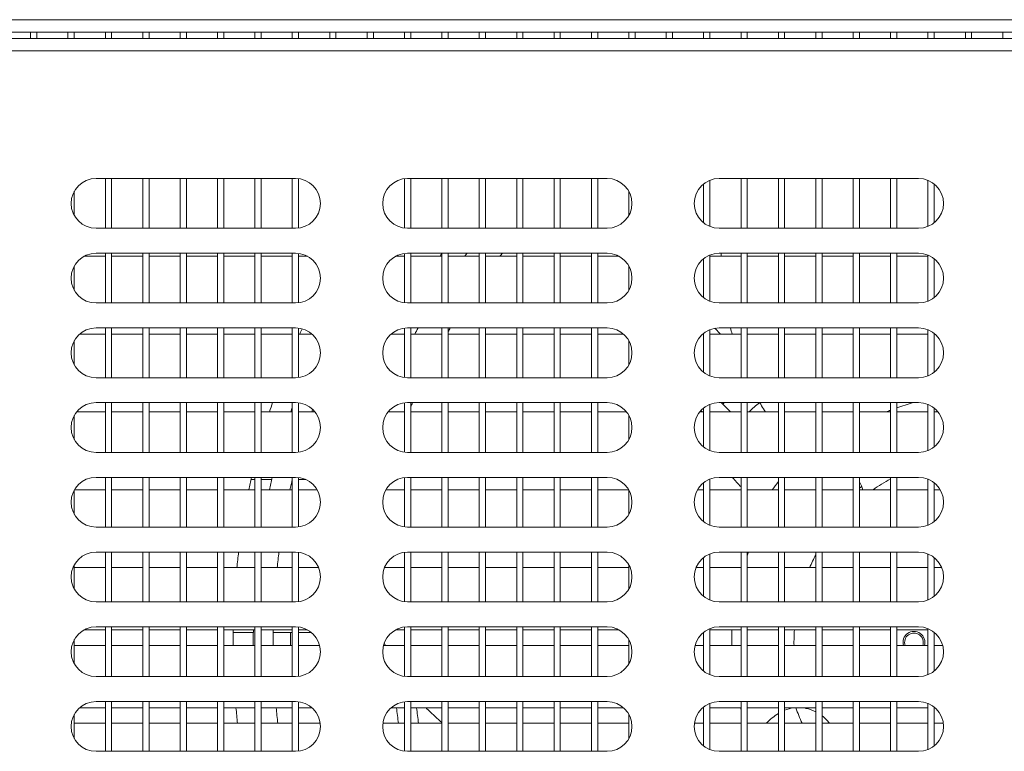
# Model space of a CAD drawing. Units: millimetres. Extents: x 0 to 5250, y 0 to 7425.
# Drawn here: x 1833 to 1991, y 4344 to 4462 of the extents above; entities that cross this region are included whole.
import ezdxf

# ---------------------------------------------------------------- set-up
doc = ezdxf.new("R2010")
doc.units = ezdxf.units.MM
doc.header["$LTSCALE"] = 25
doc.layers.add('Visible (MIR)', color=7, linetype='Continuous', lineweight=18)
doc.layers.add('Visible Narrow (MIR)', color=7, linetype='Continuous', lineweight=15)

msp = doc.modelspace()

# ---------------------------------------------------------------- linework, layer by layer
at = {"layer": 'Visible (MIR)'}
for p, q in [((2435.4021, 4459.7406), (987.4021, 4459.7406)), ((1834.9021, 4459.7406), (1834.9021, 4458.7406)), ((1835.9021, 4459.7406), (1835.9021, 4458.7406)), ((1840.9021, 4459.7406), (1840.9021, 4458.7406)), ((1841.9021, 4459.7406), (1841.9021, 4458.7406)), ((1846.9021, 4459.7406), (1846.9021, 4458.7406)), ((1847.9021, 4459.7406), (1847.9021, 4458.7406)), ((1852.9021, 4459.7406), (1852.9021, 4458.7406)), ((1853.9021, 4459.7406), (1853.9021, 4458.7406)), ((1858.9021, 4459.7406), (1858.9021, 4458.7406)), ((1859.9021, 4459.7406), (1859.9021, 4458.7406)), ((1864.9021, 4459.7406), (1864.9021, 4458.7406)), ((1865.9021, 4459.7406), (1865.9021, 4458.7406)), ((1870.9021, 4459.7406), (1870.9021, 4458.7406)), ((1871.9021, 4459.7406), (1871.9021, 4458.7406)), ((1876.9021, 4459.7406), (1876.9021, 4458.7406)), ((1877.9021, 4459.7406), (1877.9021, 4458.7406)), ((1882.9021, 4459.7406), (1882.9021, 4458.7406)), ((1883.9021, 4459.7406), (1883.9021, 4458.7406)), ((1888.9021, 4459.7406), (1888.9021, 4458.7406)), ((1889.9021, 4459.7406), (1889.9021, 4458.7406)), ((1894.9021, 4459.7406), (1894.9021, 4458.7406)), ((1895.9021, 4459.7406), (1895.9021, 4458.7406)), ((1900.9021, 4459.7406), (1900.9021, 4458.7406)), ((1901.9021, 4459.7406), (1901.9021, 4458.7406)), ((1906.9021, 4459.7406), (1906.9021, 4458.7406)), ((1907.9021, 4459.7406), (1907.9021, 4458.7406)), ((1912.9021, 4459.7406), (1912.9021, 4458.7406)), ((1913.9021, 4459.7406), (1913.9021, 4458.7406)), ((1918.9021, 4459.7406), (1918.9021, 4458.7406)), ((1919.9021, 4459.7406), (1919.9021, 4458.7406)), ((1924.9021, 4459.7406), (1924.9021, 4458.7406)), ((1925.9021, 4459.7406), (1925.9021, 4458.7406)), ((1930.9021, 4459.7406), (1930.9021, 4458.7406)), ((1931.9021, 4459.7406), (1931.9021, 4458.7406)), ((1936.9021, 4459.7406), (1936.9021, 4458.7406)), ((1937.9021, 4459.7406), (1937.9021, 4458.7406)), ((1942.9021, 4459.7406), (1942.9021, 4458.7406)), ((1943.9021, 4459.7406), (1943.9021, 4458.7406)), ((1948.9021, 4459.7406), (1948.9021, 4458.7406)), ((1949.9021, 4459.7406), (1949.9021, 4458.7406)), ((1954.9021, 4459.7406), (1954.9021, 4458.7406)), ((1955.9021, 4459.7406), (1955.9021, 4458.7406)), ((1960.9021, 4459.7406), (1960.9021, 4458.7406)), ((1961.9021, 4459.7406), (1961.9021, 4458.7406)), ((1966.9021, 4459.7406), (1966.9021, 4458.7406)), ((1967.9021, 4459.7406), (1967.9021, 4458.7406)), ((1972.9021, 4459.7406), (1972.9021, 4458.7406)), ((1973.9021, 4459.7406), (1973.9021, 4458.7406)), ((1978.9021, 4459.7406), (1978.9021, 4458.7406)), ((1979.9021, 4459.7406), (1979.9021, 4458.7406)), ((1984.9021, 4459.7406), (1984.9021, 4458.7406)), ((1985.9021, 4459.7406), (1985.9021, 4458.7406)), ((1990.9021, 4459.7406), (1990.9021, 4458.7406)), ((987.4021, 4458.7406), (2435.4021, 4458.7406)), ((1845.4021, 4436.2406), (1877.4021, 4436.2406)), ((1846.9021, 4436.2406), (1846.9021, 4428.2406)), ((1847.9021, 4436.2406), (1847.9021, 4428.2406)), ((1852.9021, 4436.2406), (1852.9021, 4428.2406)), ((1853.9021, 4436.2406), (1853.9021, 4428.2406)), ((1858.9021, 4436.2406), (1858.9021, 4428.2406)), ((1859.9021, 4436.2406), (1859.9021, 4428.2406)), ((1864.9021, 4436.2406), (1864.9021, 4428.2406)), ((1865.9021, 4436.2406), (1865.9021, 4428.2406)), ((1870.9021, 4436.2406), (1870.9021, 4428.2406)), ((1871.9021, 4436.2406), (1871.9021, 4428.2406)), ((1876.9021, 4436.2406), (1876.9021, 4428.2406)), ((1877.9021, 4436.2093), (1877.9021, 4428.272)), ((1894.9021, 4436.2093), (1894.9021, 4428.272)), ((1895.4021, 4436.2406), (1927.4021, 4436.2406)), ((1895.9021, 4436.2406), (1895.9021, 4428.2406)), ((1900.9021, 4436.2406), (1900.9021, 4428.2406)), ((1901.9021, 4436.2406), (1901.9021, 4428.2406)), ((1906.9021, 4436.2406), (1906.9021, 4428.2406)), ((1907.9021, 4436.2406), (1907.9021, 4428.2406)), ((1912.9021, 4436.2406), (1912.9021, 4428.2406)), ((1913.9021, 4436.2406), (1913.9021, 4428.2406)), ((1918.9021, 4436.2406), (1918.9021, 4428.2406)), ((1919.9021, 4436.2406), (1919.9021, 4428.2406)), ((1924.9021, 4436.2406), (1924.9021, 4428.2406)), ((1925.9021, 4436.2406), (1925.9021, 4428.2406)), ((1942.9021, 4435.3631), (1942.9021, 4429.1181)), ((1943.9021, 4435.9487), (1943.9021, 4428.5325)), ((1945.4021, 4436.2406), (1977.4021, 4436.2406)), ((1948.9021, 4436.2406), (1948.9021, 4428.2406)), ((1949.9021, 4436.2406), (1949.9021, 4428.2406)), ((1954.9021, 4436.2406), (1954.9021, 4428.2406)), ((1955.9021, 4436.2406), (1955.9021, 4428.2406)), ((1960.9021, 4436.2406), (1960.9021, 4428.2406)), ((1961.9021, 4436.2406), (1961.9021, 4428.2406)), ((1966.9021, 4436.2406), (1966.9021, 4428.2406)), ((1967.9021, 4436.2406), (1967.9021, 4428.2406)), ((1972.9021, 4436.2406), (1972.9021, 4428.2406)), ((1973.9021, 4436.2406), (1973.9021, 4428.2406)), ((1978.9021, 4435.9487), (1978.9021, 4428.5325)), ((1979.9021, 4435.3631), (1979.9021, 4429.1181)), ((1841.9021, 4434.1771), (1841.9021, 4430.3041)), ((1930.9021, 4434.1771), (1930.9021, 4430.3041)), ((1877.4021, 4428.2406), (1845.4021, 4428.2406)), ((1927.4021, 4428.2406), (1895.4021, 4428.2406)), ((1977.4021, 4428.2406), (1945.4021, 4428.2406)), ((1845.4021, 4424.2406), (1877.4021, 4424.2406)), ((1846.9021, 4424.2406), (1846.9021, 4416.2406)), ((1847.9021, 4424.2406), (1847.9021, 4416.2406)), ((1852.9021, 4424.2406), (1852.9021, 4416.2406)), ((1853.9021, 4424.2406), (1853.9021, 4416.2406)), ((1858.9021, 4424.2406), (1858.9021, 4416.2406)), ((1859.9021, 4424.2406), (1859.9021, 4416.2406)), ((1864.9021, 4424.2406), (1864.9021, 4416.2406)), ((1865.9021, 4424.2406), (1865.9021, 4416.2406)), ((1870.9021, 4424.2406), (1870.9021, 4416.2406)), ((1871.9021, 4424.2406), (1871.9021, 4416.2406)), ((1876.9021, 4424.2406), (1876.9021, 4416.2406)), ((1877.9021, 4424.2093), (1877.9021, 4416.272)), ((1894.9021, 4424.2093), (1894.9021, 4416.272)), ((1895.4021, 4424.2406), (1927.4021, 4424.2406)), ((1895.9021, 4424.2406), (1895.9021, 4416.2406)), ((1900.9021, 4424.2406), (1900.9021, 4416.2406)), ((1901.9021, 4424.2406), (1901.9021, 4416.2406)), ((1906.9021, 4424.2406), (1906.9021, 4416.2406)), ((1907.9021, 4424.2406), (1907.9021, 4416.2406)), ((1912.9021, 4424.2406), (1912.9021, 4416.2406)), ((1913.9021, 4424.2406), (1913.9021, 4416.2406)), ((1918.9021, 4424.2406), (1918.9021, 4416.2406)), ((1919.9021, 4424.2406), (1919.9021, 4416.2406)), ((1924.9021, 4424.2406), (1924.9021, 4416.2406)), ((1925.9021, 4424.2406), (1925.9021, 4416.2406)), ((1945.4021, 4424.2406), (1977.4021, 4424.2406)), ((1948.9021, 4424.2406), (1948.9021, 4416.2406)), ((1949.9021, 4424.2406), (1949.9021, 4416.2406)), ((1954.9021, 4424.2406), (1954.9021, 4416.2406)), ((1955.9021, 4424.2406), (1955.9021, 4416.2406)), ((1960.9021, 4424.2406), (1960.9021, 4416.2406)), ((1961.9021, 4424.2406), (1961.9021, 4416.2406)), ((1966.9021, 4424.2406), (1966.9021, 4416.2406)), ((1967.9021, 4424.2406), (1967.9021, 4416.2406)), ((1972.9021, 4424.2406), (1972.9021, 4416.2406)), ((1973.9021, 4424.2406), (1973.9021, 4416.2406)), ((1846.9021, 4423.7406), (1843.4656, 4423.7406)), ((1852.9021, 4423.7406), (1847.9021, 4423.7406)), ((1858.9021, 4423.7406), (1853.9021, 4423.7406)), ((1864.9021, 4423.7406), (1859.9021, 4423.7406)), ((1870.9021, 4423.7406), (1865.9021, 4423.7406)), ((1876.9021, 4423.7406), (1871.9021, 4423.7406)), ((1879.3386, 4423.7406), (1877.9021, 4423.7406)), ((1894.9021, 4423.7406), (1893.4656, 4423.7406)), ((1900.9021, 4423.7406), (1895.9021, 4423.7406)), ((1906.9021, 4423.7406), (1901.9021, 4423.7406)), ((1912.9021, 4423.7406), (1907.9021, 4423.7406)), ((1918.9021, 4423.7406), (1913.9021, 4423.7406)), ((1924.9021, 4423.7406), (1919.9021, 4423.7406)), ((1929.3386, 4423.7406), (1925.9021, 4423.7406)), ((1942.9021, 4423.3631), (1942.9021, 4417.1181)), ((1943.9021, 4423.9487), (1943.9021, 4416.5325)), ((1948.9021, 4423.7406), (1943.9021, 4423.7406)), ((1954.9021, 4423.7406), (1949.9021, 4423.7406)), ((1960.9021, 4423.7406), (1955.9021, 4423.7406)), ((1966.9021, 4423.7406), (1961.9021, 4423.7406)), ((1972.9021, 4423.7406), (1967.9021, 4423.7406)), ((1978.9021, 4423.7406), (1973.9021, 4423.7406)), ((1978.9021, 4423.9487), (1978.9021, 4416.5325)), ((1979.9021, 4423.3631), (1979.9021, 4417.1181)), ((1841.9021, 4422.1771), (1841.9021, 4418.3041)), ((1930.9021, 4422.1771), (1930.9021, 4418.3041)), ((1877.4021, 4416.2406), (1845.4021, 4416.2406)), ((1927.4021, 4416.2406), (1895.4021, 4416.2406)), ((1977.4021, 4416.2406), (1945.4021, 4416.2406)), ((1845.4021, 4412.2406), (1877.4021, 4412.2406)), ((1846.9021, 4412.2406), (1846.9021, 4404.2406)), ((1847.9021, 4412.2406), (1847.9021, 4404.2406)), ((1852.9021, 4412.2406), (1852.9021, 4404.2406)), ((1853.9021, 4412.2406), (1853.9021, 4404.2406)), ((1858.9021, 4412.2406), (1858.9021, 4404.2406)), ((1859.9021, 4412.2406), (1859.9021, 4404.2406)), ((1864.9021, 4412.2406), (1864.9021, 4404.2406)), ((1865.9021, 4412.2406), (1865.9021, 4404.2406)), ((1870.9021, 4412.2406), (1870.9021, 4404.2406)), ((1871.9021, 4412.2406), (1871.9021, 4404.2406)), ((1876.9021, 4412.2406), (1876.9021, 4404.2406)), ((1877.9021, 4412.2093), (1877.9021, 4404.272)), ((1894.9021, 4412.2093), (1894.9021, 4404.272)), ((1895.4021, 4412.2406), (1927.4021, 4412.2406)), ((1895.9021, 4412.2406), (1895.9021, 4404.2406)), ((1900.9021, 4412.2406), (1900.9021, 4404.2406)), ((1901.9021, 4412.2406), (1901.9021, 4404.2406)), ((1906.9021, 4412.2406), (1906.9021, 4404.2406)), ((1907.9021, 4412.2406), (1907.9021, 4404.2406)), ((1912.9021, 4412.2406), (1912.9021, 4404.2406)), ((1913.9021, 4412.2406), (1913.9021, 4404.2406)), ((1918.9021, 4412.2406), (1918.9021, 4404.2406)), ((1919.9021, 4412.2406), (1919.9021, 4404.2406)), ((1924.9021, 4412.2406), (1924.9021, 4404.2406)), ((1925.9021, 4412.2406), (1925.9021, 4404.2406)), ((1942.9021, 4411.3631), (1942.9021, 4405.1181)), ((1943.9021, 4411.9487), (1943.9021, 4404.5325)), ((1944.676, 4412.1742), (1945.6096, 4411.2406)), ((1945.4021, 4412.2406), (1977.4021, 4412.2406)), ((1948.9021, 4412.2406), (1948.9021, 4404.2406)), ((1949.9021, 4412.2406), (1949.9021, 4404.2406)), ((1954.9021, 4412.2406), (1954.9021, 4404.2406)), ((1955.9021, 4412.2406), (1955.9021, 4404.2406)), ((1960.9021, 4412.2406), (1960.9021, 4404.2406)), ((1961.9021, 4412.2406), (1961.9021, 4404.2406)), ((1966.9021, 4412.2406), (1966.9021, 4404.2406)), ((1967.9021, 4412.2406), (1967.9021, 4404.2406)), ((1972.9021, 4412.2406), (1972.9021, 4404.2406)), ((1973.9021, 4412.2406), (1973.9021, 4404.2406)), ((1978.9021, 4411.9487), (1978.9021, 4404.5325)), ((1979.9021, 4411.3631), (1979.9021, 4405.1181)), ((1841.9021, 4410.1771), (1841.9021, 4406.3041)), ((1846.9021, 4411.2406), (1842.7564, 4411.2406)), ((1852.9021, 4411.2406), (1847.9021, 4411.2406)), ((1858.9021, 4411.2406), (1853.9021, 4411.2406)), ((1864.9021, 4411.2406), (1859.9021, 4411.2406)), ((1870.9021, 4411.2406), (1865.9021, 4411.2406)), ((1876.9021, 4411.2406), (1871.9021, 4411.2406)), ((1880.0479, 4411.2406), (1877.9021, 4411.2406)), ((1894.9021, 4411.2406), (1892.7564, 4411.2406)), ((1900.9021, 4411.2406), (1895.9021, 4411.2406)), ((1906.9021, 4411.2406), (1901.9021, 4411.2406)), ((1912.9021, 4411.2406), (1907.9021, 4411.2406)), ((1918.9021, 4411.2406), (1913.9021, 4411.2406)), ((1924.9021, 4411.2406), (1919.9021, 4411.2406)), ((1930.0479, 4411.2406), (1925.9021, 4411.2406)), ((1930.9021, 4410.1771), (1930.9021, 4406.3041)), ((1942.9021, 4411.2406), (1942.7564, 4411.2406)), ((1948.9021, 4411.2406), (1943.9021, 4411.2406)), ((1954.9021, 4411.2406), (1949.9021, 4411.2406)), ((1960.9021, 4411.2406), (1955.9021, 4411.2406)), ((1966.9021, 4411.2406), (1961.9021, 4411.2406)), ((1972.9021, 4411.2406), (1967.9021, 4411.2406)), ((1978.9021, 4411.2406), (1973.9021, 4411.2406)), ((1980.0479, 4411.2406), (1979.9021, 4411.2406)), ((1877.4021, 4404.2406), (1845.4021, 4404.2406)), ((1927.4021, 4404.2406), (1895.4021, 4404.2406)), ((1977.4021, 4404.2406), (1945.4021, 4404.2406)), ((1846.9021, 4398.7406), (1842.2796, 4398.7406)), ((1845.4021, 4400.2406), (1877.4021, 4400.2406)), ((1846.9021, 4400.2406), (1846.9021, 4392.2406)), ((1847.9021, 4400.2406), (1847.9021, 4392.2406)), ((1852.9021, 4398.7406), (1847.9021, 4398.7406)), ((1852.9021, 4400.2406), (1852.9021, 4392.2406)), ((1853.9021, 4400.2406), (1853.9021, 4392.2406)), ((1858.9021, 4398.7406), (1853.9021, 4398.7406)), ((1858.9021, 4400.2406), (1858.9021, 4392.2406)), ((1859.9021, 4400.2406), (1859.9021, 4392.2406)), ((1864.9021, 4398.7406), (1859.9021, 4398.7406)), ((1864.9021, 4400.2406), (1864.9021, 4392.2406)), ((1865.9021, 4400.2406), (1865.9021, 4392.2406)), ((1870.9021, 4398.7406), (1865.9021, 4398.7406)), ((1870.9021, 4400.2406), (1870.9021, 4392.2406)), ((1871.9021, 4400.2406), (1871.9021, 4392.2406)), ((1876.9021, 4398.7406), (1871.9021, 4398.7406)), ((1876.9021, 4400.2406), (1876.9021, 4392.2406)), ((1877.9021, 4400.2093), (1877.9021, 4392.272)), ((1880.5246, 4398.7406), (1877.9021, 4398.7406)), ((1894.9021, 4398.7406), (1892.2796, 4398.7406)), ((1894.9021, 4400.2093), (1894.9021, 4392.272)), ((1895.4021, 4400.2406), (1927.4021, 4400.2406)), ((1895.9021, 4400.2406), (1895.9021, 4392.2406)), ((1900.9021, 4398.7406), (1895.9021, 4398.7406)), ((1900.9021, 4400.2406), (1900.9021, 4392.2406)), ((1901.9021, 4400.2406), (1901.9021, 4392.2406)), ((1906.9021, 4398.7406), (1901.9021, 4398.7406)), ((1906.9021, 4400.2406), (1906.9021, 4392.2406)), ((1907.9021, 4400.2406), (1907.9021, 4392.2406)), ((1912.9021, 4398.7406), (1907.9021, 4398.7406)), ((1912.9021, 4400.2406), (1912.9021, 4392.2406)), ((1913.9021, 4400.2406), (1913.9021, 4392.2406)), ((1918.9021, 4398.7406), (1913.9021, 4398.7406)), ((1918.9021, 4400.2406), (1918.9021, 4392.2406)), ((1919.9021, 4400.2406), (1919.9021, 4392.2406)), ((1924.9021, 4398.7406), (1919.9021, 4398.7406)), ((1924.9021, 4400.2406), (1924.9021, 4392.2406)), ((1925.9021, 4400.2406), (1925.9021, 4392.2406)), ((1930.5246, 4398.7406), (1925.9021, 4398.7406)), ((1942.9021, 4398.7406), (1942.2796, 4398.7406)), ((1942.6946, 4398.7406), (1942.4719, 4398.9634)), ((1942.9021, 4399.3631), (1942.9021, 4393.1181)), ((1943.9021, 4399.9487), (1943.9021, 4392.5325)), ((1948.9021, 4398.7406), (1943.9021, 4398.7406)), ((1945.4021, 4400.2406), (1977.4021, 4400.2406)), ((1947.2201, 4398.7406), (1945.7201, 4400.2406)), ((1948.9021, 4400.2406), (1948.9021, 4392.2406)), ((1949.9021, 4400.2406), (1949.9021, 4392.2406)), ((1954.9021, 4398.7406), (1949.9021, 4398.7406)), ((1954.9021, 4400.2406), (1954.9021, 4392.2406)), ((1955.9021, 4400.2406), (1955.9021, 4392.2406)), ((1960.9021, 4398.7406), (1955.9021, 4398.7406)), ((1960.9021, 4400.2406), (1960.9021, 4392.2406)), ((1961.9021, 4400.2406), (1961.9021, 4392.2406)), ((1966.9021, 4398.7406), (1961.9021, 4398.7406)), ((1966.9021, 4400.2406), (1966.9021, 4392.2406)), ((1967.9021, 4400.2406), (1967.9021, 4392.2406)), ((1972.9021, 4398.7406), (1967.9021, 4398.7406)), ((1972.9021, 4400.2406), (1972.9021, 4392.2406)), ((1973.9021, 4400.2406), (1973.9021, 4392.2406)), ((1978.9021, 4398.7406), (1973.9021, 4398.7406)), ((1978.9021, 4399.9487), (1978.9021, 4392.5325)), ((1979.9021, 4399.3631), (1979.9021, 4393.1181)), ((1980.5246, 4398.7406), (1979.9021, 4398.7406)), ((1841.9021, 4398.1771), (1841.9021, 4394.3041)), ((1930.9021, 4398.1771), (1930.9021, 4394.3041)), ((1877.4021, 4392.2406), (1845.4021, 4392.2406)), ((1927.4021, 4392.2406), (1895.4021, 4392.2406)), ((1977.4021, 4392.2406), (1945.4021, 4392.2406)), ((1845.4021, 4388.2406), (1877.4021, 4388.2406)), ((1846.9021, 4388.2406), (1846.9021, 4380.2406)), ((1847.9021, 4388.2406), (1847.9021, 4380.2406)), ((1852.9021, 4388.2406), (1852.9021, 4380.2406)), ((1853.9021, 4388.2406), (1853.9021, 4380.2406)), ((1858.9021, 4388.2406), (1858.9021, 4380.2406)), ((1859.9021, 4388.2406), (1859.9021, 4380.2406)), ((1864.9021, 4388.2406), (1864.9021, 4380.2406)), ((1865.9021, 4388.2406), (1865.9021, 4380.2406)), ((1870.9021, 4388.2406), (1870.9021, 4380.2406)), ((1871.9021, 4388.2406), (1871.9021, 4380.2406)), ((1876.9021, 4388.2406), (1876.9021, 4380.2406)), ((1877.9021, 4388.2093), (1877.9021, 4380.272)), ((1894.9021, 4388.2093), (1894.9021, 4380.272)), ((1895.4021, 4388.2406), (1927.4021, 4388.2406)), ((1895.9021, 4388.2406), (1895.9021, 4380.2406)), ((1900.9021, 4388.2406), (1900.9021, 4380.2406)), ((1901.9021, 4388.2406), (1901.9021, 4380.2406)), ((1906.9021, 4388.2406), (1906.9021, 4380.2406)), ((1907.9021, 4388.2406), (1907.9021, 4380.2406)), ((1912.9021, 4388.2406), (1912.9021, 4380.2406)), ((1913.9021, 4388.2406), (1913.9021, 4380.2406)), ((1918.9021, 4388.2406), (1918.9021, 4380.2406)), ((1919.9021, 4388.2406), (1919.9021, 4380.2406)), ((1924.9021, 4388.2406), (1924.9021, 4380.2406)), ((1925.9021, 4388.2406), (1925.9021, 4380.2406)), ((1943.9021, 4387.9487), (1943.9021, 4380.5325)), ((1945.4021, 4388.2406), (1977.4021, 4388.2406)), ((1948.9021, 4388.2406), (1948.9021, 4380.2406)), ((1949.9021, 4388.2406), (1949.9021, 4380.2406)), ((1954.9021, 4388.2406), (1954.9021, 4380.2406)), ((1955.9021, 4388.2406), (1955.9021, 4380.2406)), ((1960.9021, 4388.2406), (1960.9021, 4380.2406)), ((1961.9021, 4388.2406), (1961.9021, 4380.2406)), ((1966.9021, 4388.2406), (1966.9021, 4380.2406)), ((1967.9021, 4388.2406), (1967.9021, 4380.2406)), ((1972.9021, 4388.2406), (1972.9021, 4380.2406)), ((1973.9021, 4388.2406), (1973.9021, 4380.2406)), ((1978.9021, 4387.9487), (1978.9021, 4380.5325)), ((1841.9021, 4386.1771), (1841.9021, 4382.3041)), ((1846.9021, 4386.2406), (1841.938, 4386.2406)), ((1852.9021, 4386.2406), (1847.9021, 4386.2406)), ((1858.9021, 4386.2406), (1853.9021, 4386.2406)), ((1864.9021, 4386.2406), (1859.9021, 4386.2406)), ((1870.9021, 4386.2406), (1865.9021, 4386.2406)), ((1876.9021, 4386.2406), (1871.9021, 4386.2406)), ((1880.8662, 4386.2406), (1877.9021, 4386.2406)), ((1894.9021, 4386.2406), (1891.938, 4386.2406)), ((1900.9021, 4386.2406), (1895.9021, 4386.2406)), ((1906.9021, 4386.2406), (1901.9021, 4386.2406)), ((1912.9021, 4386.2406), (1907.9021, 4386.2406)), ((1918.9021, 4386.2406), (1913.9021, 4386.2406)), ((1924.9021, 4386.2406), (1919.9021, 4386.2406)), ((1930.8662, 4386.2406), (1925.9021, 4386.2406)), ((1930.9021, 4386.1771), (1930.9021, 4382.3041)), ((1942.9021, 4386.2406), (1941.938, 4386.2406)), ((1942.9021, 4387.3631), (1942.9021, 4381.1181)), ((1948.9021, 4386.2406), (1943.9021, 4386.2406)), ((1954.9021, 4386.2406), (1949.9021, 4386.2406)), ((1960.9021, 4386.2406), (1955.9021, 4386.2406)), ((1966.9021, 4386.2406), (1961.9021, 4386.2406)), ((1972.9021, 4386.2406), (1967.9021, 4386.2406)), ((1978.9021, 4386.2406), (1973.9021, 4386.2406)), ((1979.9021, 4387.3631), (1979.9021, 4381.1181)), ((1980.8662, 4386.2406), (1979.9021, 4386.2406)), ((1877.4021, 4380.2406), (1845.4021, 4380.2406)), ((1927.4021, 4380.2406), (1895.4021, 4380.2406)), ((1977.4021, 4380.2406), (1945.4021, 4380.2406)), ((1845.4021, 4376.2406), (1877.4021, 4376.2406)), ((1846.9021, 4376.2406), (1846.9021, 4368.2406)), ((1847.9021, 4376.2406), (1847.9021, 4368.2406)), ((1852.9021, 4376.2406), (1852.9021, 4368.2406)), ((1853.9021, 4376.2406), (1853.9021, 4368.2406)), ((1858.9021, 4376.2406), (1858.9021, 4368.2406)), ((1859.9021, 4376.2406), (1859.9021, 4368.2406)), ((1864.9021, 4376.2406), (1864.9021, 4368.2406)), ((1865.9021, 4376.2406), (1865.9021, 4368.2406)), ((1870.9021, 4376.2406), (1870.9021, 4368.2406)), ((1871.9021, 4376.2406), (1871.9021, 4368.2406)), ((1876.9021, 4376.2406), (1876.9021, 4368.2406)), ((1877.9021, 4376.2093), (1877.9021, 4368.272)), ((1894.9021, 4376.2093), (1894.9021, 4368.272)), ((1895.4021, 4376.2406), (1927.4021, 4376.2406)), ((1895.9021, 4376.2406), (1895.9021, 4368.2406)), ((1900.9021, 4376.2406), (1900.9021, 4368.2406)), ((1901.9021, 4376.2406), (1901.9021, 4368.2406)), ((1906.9021, 4376.2406), (1906.9021, 4368.2406)), ((1907.9021, 4376.2406), (1907.9021, 4368.2406)), ((1912.9021, 4376.2406), (1912.9021, 4368.2406)), ((1913.9021, 4376.2406), (1913.9021, 4368.2406)), ((1918.9021, 4376.2406), (1918.9021, 4368.2406)), ((1919.9021, 4376.2406), (1919.9021, 4368.2406)), ((1924.9021, 4376.2406), (1924.9021, 4368.2406)), ((1925.9021, 4376.2406), (1925.9021, 4368.2406)), ((1942.9021, 4375.3631), (1942.9021, 4369.1181)), ((1943.9021, 4375.9487), (1943.9021, 4368.5325)), ((1945.4021, 4376.2406), (1977.4021, 4376.2406)), ((1948.9021, 4376.2406), (1948.9021, 4368.2406)), ((1949.9021, 4376.2406), (1949.9021, 4368.2406)), ((1954.9021, 4376.2406), (1954.9021, 4368.2406)), ((1955.9021, 4376.2406), (1955.9021, 4368.2406)), ((1960.9021, 4376.2406), (1960.9021, 4368.2406)), ((1961.9021, 4376.2406), (1961.9021, 4368.2406)), ((1966.9021, 4376.2406), (1966.9021, 4368.2406)), ((1967.9021, 4376.2406), (1967.9021, 4368.2406)), ((1972.9021, 4376.2406), (1972.9021, 4368.2406)), ((1973.9021, 4376.2406), (1973.9021, 4368.2406)), ((1978.9021, 4375.9487), (1978.9021, 4368.5325)), ((1979.9021, 4375.3631), (1979.9021, 4369.1181)), ((1841.9021, 4374.1771), (1841.9021, 4370.3041)), ((1846.9021, 4373.7406), (1841.9021, 4373.7406)), ((1852.9021, 4373.7406), (1847.9021, 4373.7406)), ((1858.9021, 4373.7406), (1853.9021, 4373.7406)), ((1864.9021, 4373.7406), (1859.9021, 4373.7406)), ((1870.9021, 4373.7406), (1865.9021, 4373.7406)), ((1876.9021, 4373.7406), (1871.9021, 4373.7406)), ((1881.1102, 4373.7406), (1877.9021, 4373.7406)), ((1894.9021, 4373.7406), (1891.694, 4373.7406)), ((1900.9021, 4373.7406), (1895.9021, 4373.7406)), ((1906.9021, 4373.7406), (1901.9021, 4373.7406)), ((1912.9021, 4373.7406), (1907.9021, 4373.7406)), ((1918.9021, 4373.7406), (1913.9021, 4373.7406)), ((1924.9021, 4373.7406), (1919.9021, 4373.7406)), ((1930.9021, 4373.7406), (1925.9021, 4373.7406)), ((1930.9021, 4374.1771), (1930.9021, 4370.3041)), ((1942.9021, 4373.7406), (1941.694, 4373.7406)), ((1948.9021, 4373.7406), (1943.9021, 4373.7406)), ((1954.9021, 4373.7406), (1949.9021, 4373.7406)), ((1960.9021, 4373.7406), (1955.9021, 4373.7406)), ((1966.9021, 4373.7406), (1961.9021, 4373.7406)), ((1972.9021, 4373.7406), (1967.9021, 4373.7406)), ((1978.9021, 4373.7406), (1973.9021, 4373.7406)), ((1981.1102, 4373.7406), (1979.9021, 4373.7406)), ((1877.4021, 4368.2406), (1845.4021, 4368.2406)), ((1927.4021, 4368.2406), (1895.4021, 4368.2406)), ((1977.4021, 4368.2406), (1945.4021, 4368.2406)), ((1845.4021, 4364.2406), (1877.4021, 4364.2406)), ((1846.9021, 4364.2406), (1846.9021, 4356.2406)), ((1847.9021, 4364.2406), (1847.9021, 4356.2406)), ((1852.9021, 4364.2406), (1852.9021, 4356.2406)), ((1853.9021, 4364.2406), (1853.9021, 4356.2406)), ((1858.9021, 4364.2406), (1858.9021, 4356.2406)), ((1859.9021, 4364.2406), (1859.9021, 4356.2406)), ((1864.9021, 4364.2406), (1864.9021, 4356.2406)), ((1865.9021, 4364.2406), (1865.9021, 4356.2406)), ((1870.9021, 4364.2406), (1870.9021, 4356.2406)), ((1871.9021, 4364.2406), (1871.9021, 4356.2406)), ((1876.9021, 4364.2406), (1876.9021, 4356.2406)), ((1877.9021, 4364.2093), (1877.9021, 4356.272)), ((1894.9021, 4364.2093), (1894.9021, 4356.272)), ((1895.4021, 4364.2406), (1927.4021, 4364.2406)), ((1895.9021, 4364.2406), (1895.9021, 4356.2406)), ((1900.9021, 4364.2406), (1900.9021, 4356.2406)), ((1901.9021, 4364.2406), (1901.9021, 4356.2406)), ((1906.9021, 4364.2406), (1906.9021, 4356.2406)), ((1907.9021, 4364.2406), (1907.9021, 4356.2406)), ((1912.9021, 4364.2406), (1912.9021, 4356.2406)), ((1913.9021, 4364.2406), (1913.9021, 4356.2406)), ((1918.9021, 4364.2406), (1918.9021, 4356.2406)), ((1919.9021, 4364.2406), (1919.9021, 4356.2406)), ((1924.9021, 4364.2406), (1924.9021, 4356.2406)), ((1925.9021, 4364.2406), (1925.9021, 4356.2406)), ((1945.4021, 4364.2406), (1977.4021, 4364.2406)), ((1948.9021, 4364.2406), (1948.9021, 4356.2406)), ((1949.9021, 4364.2406), (1949.9021, 4356.2406)), ((1954.9021, 4364.2406), (1954.9021, 4356.2406)), ((1955.9021, 4364.2406), (1955.9021, 4356.2406)), ((1960.9021, 4364.2406), (1960.9021, 4356.2406)), ((1961.9021, 4364.2406), (1961.9021, 4356.2406)), ((1966.9021, 4364.2406), (1966.9021, 4356.2406)), ((1967.9021, 4364.2406), (1967.9021, 4356.2406)), ((1972.9021, 4364.2406), (1972.9021, 4356.2406)), ((1973.9021, 4364.2406), (1973.9021, 4356.2406)), ((1846.9021, 4363.7406), (1843.4656, 4363.7406)), ((1852.9021, 4363.7406), (1847.9021, 4363.7406)), ((1858.9021, 4363.7406), (1853.9021, 4363.7406)), ((1864.9021, 4363.7406), (1859.9021, 4363.7406)), ((1870.9021, 4363.7406), (1865.9021, 4363.7406)), ((1867.4129, 4363.3478), (1870.6432, 4363.3478)), ((1876.9021, 4363.7406), (1871.9021, 4363.7406)), ((1873.8435, 4363.3478), (1876.6092, 4363.3478)), ((1876.6092, 4363.3478), (1876.9021, 4363.3478)), ((1879.3386, 4363.7406), (1877.9021, 4363.7406)), ((1877.9021, 4363.3478), (1879.9212, 4363.3478)), ((1894.9021, 4363.7406), (1893.4656, 4363.7406)), ((1900.9021, 4363.7406), (1895.9021, 4363.7406)), ((1906.9021, 4363.7406), (1901.9021, 4363.7406)), ((1912.9021, 4363.7406), (1907.9021, 4363.7406)), ((1918.9021, 4363.7406), (1913.9021, 4363.7406)), ((1924.9021, 4363.7406), (1919.9021, 4363.7406)), ((1929.3386, 4363.7406), (1925.9021, 4363.7406)), ((1942.9021, 4363.3631), (1942.9021, 4357.1181)), ((1943.9021, 4363.9487), (1943.9021, 4356.5325)), ((1948.9021, 4363.7406), (1943.9021, 4363.7406)), ((1954.9021, 4363.7406), (1949.9021, 4363.7406)), ((1960.9021, 4363.7406), (1955.9021, 4363.7406)), ((1966.9021, 4363.7406), (1961.9021, 4363.7406)), ((1972.9021, 4363.7406), (1967.9021, 4363.7406)), ((1978.9021, 4363.7406), (1973.9021, 4363.7406)), ((1978.9021, 4363.9487), (1978.9021, 4356.5325)), ((1979.9021, 4363.3631), (1979.9021, 4357.1181)), ((1841.9021, 4362.1771), (1841.9021, 4358.3041)), ((1846.9021, 4361.2406), (1841.9021, 4361.2406)), ((1852.9021, 4361.2406), (1847.9021, 4361.2406)), ((1858.9021, 4361.2406), (1853.9021, 4361.2406)), ((1864.9021, 4361.2406), (1859.9021, 4361.2406)), ((1870.9021, 4361.2406), (1865.9021, 4361.2406)), ((1876.9021, 4361.2406), (1871.9021, 4361.2406)), ((1881.2751, 4361.2406), (1877.9021, 4361.2406)), ((1894.9021, 4361.2406), (1891.5291, 4361.2406)), ((1900.9021, 4361.2406), (1895.9021, 4361.2406)), ((1906.9021, 4361.2406), (1901.9021, 4361.2406)), ((1912.9021, 4361.2406), (1907.9021, 4361.2406)), ((1918.9021, 4361.2406), (1913.9021, 4361.2406)), ((1924.9021, 4361.2406), (1919.9021, 4361.2406)), ((1930.9021, 4361.2406), (1925.9021, 4361.2406)), ((1930.9021, 4362.1771), (1930.9021, 4358.3041)), ((1942.9021, 4361.2406), (1941.5291, 4361.2406)), ((1948.9021, 4361.2406), (1943.9021, 4361.2406)), ((1954.9021, 4361.2406), (1949.9021, 4361.2406)), ((1960.9021, 4361.2406), (1955.9021, 4361.2406)), ((1966.9021, 4361.2406), (1961.9021, 4361.2406)), ((1972.9021, 4361.2406), (1967.9021, 4361.2406)), ((1978.9021, 4361.2406), (1973.9021, 4361.2406)), ((1981.2751, 4361.2406), (1979.9021, 4361.2406)), ((1877.4021, 4356.2406), (1845.4021, 4356.2406)), ((1927.4021, 4356.2406), (1895.4021, 4356.2406)), ((1977.4021, 4356.2406), (1945.4021, 4356.2406)), ((1845.4021, 4352.2406), (1877.4021, 4352.2406)), ((1846.9021, 4352.2406), (1846.9021, 4344.2406)), ((1847.9021, 4352.2406), (1847.9021, 4344.2406)), ((1852.9021, 4352.2406), (1852.9021, 4344.2406)), ((1853.9021, 4352.2406), (1853.9021, 4344.2406)), ((1858.9021, 4352.2406), (1858.9021, 4344.2406)), ((1859.9021, 4352.2406), (1859.9021, 4344.2406)), ((1864.9021, 4352.2406), (1864.9021, 4344.2406)), ((1865.9021, 4352.2406), (1865.9021, 4344.2406)), ((1870.9021, 4352.2406), (1870.9021, 4344.2406)), ((1871.9021, 4352.2406), (1871.9021, 4344.2406)), ((1876.9021, 4352.2406), (1876.9021, 4344.2406)), ((1877.9021, 4352.2093), (1877.9021, 4344.272)), ((1894.9021, 4352.2093), (1894.9021, 4344.272)), ((1895.4021, 4352.2406), (1927.4021, 4352.2406)), ((1895.9021, 4352.2406), (1895.9021, 4344.2406)), ((1900.9021, 4352.2406), (1900.9021, 4344.2406)), ((1901.9021, 4352.2406), (1901.9021, 4344.2406)), ((1906.9021, 4352.2406), (1906.9021, 4344.2406)), ((1907.9021, 4352.2406), (1907.9021, 4344.2406)), ((1912.9021, 4352.2406), (1912.9021, 4344.2406)), ((1913.9021, 4352.2406), (1913.9021, 4344.2406)), ((1918.9021, 4352.2406), (1918.9021, 4344.2406)), ((1919.9021, 4352.2406), (1919.9021, 4344.2406)), ((1924.9021, 4352.2406), (1924.9021, 4344.2406)), ((1925.9021, 4352.2406), (1925.9021, 4344.2406)), ((1942.9021, 4351.3631), (1942.9021, 4345.1181)), ((1943.9021, 4351.9487), (1943.9021, 4344.5325)), ((1945.4021, 4352.2406), (1977.4021, 4352.2406)), ((1948.9021, 4352.2406), (1948.9021, 4344.2406)), ((1949.9021, 4352.2406), (1949.9021, 4344.2406)), ((1954.9021, 4352.2406), (1954.9021, 4344.2406)), ((1955.9021, 4352.2406), (1955.9021, 4344.2406)), ((1960.9021, 4352.2406), (1960.9021, 4344.2406)), ((1961.9021, 4352.2406), (1961.9021, 4344.2406)), ((1966.9021, 4352.2406), (1966.9021, 4344.2406)), ((1967.9021, 4352.2406), (1967.9021, 4344.2406)), ((1972.9021, 4352.2406), (1972.9021, 4344.2406)), ((1973.9021, 4352.2406), (1973.9021, 4344.2406)), ((1978.9021, 4351.9487), (1978.9021, 4344.5325)), ((1979.9021, 4351.3631), (1979.9021, 4345.1181)), ((1841.9021, 4350.1771), (1841.9021, 4346.3041)), ((1846.9021, 4351.2406), (1842.7564, 4351.2406)), ((1852.9021, 4351.2406), (1847.9021, 4351.2406)), ((1858.9021, 4351.2406), (1853.9021, 4351.2406)), ((1864.9021, 4351.2406), (1859.9021, 4351.2406)), ((1870.9021, 4351.2406), (1865.9021, 4351.2406)), ((1876.9021, 4351.2406), (1871.9021, 4351.2406)), ((1880.0479, 4351.2406), (1877.9021, 4351.2406)), ((1894.9021, 4351.2406), (1892.7564, 4351.2406)), ((1900.9021, 4351.2406), (1895.9021, 4351.2406)), ((1906.9021, 4351.2406), (1901.9021, 4351.2406)), ((1912.9021, 4351.2406), (1907.9021, 4351.2406)), ((1918.9021, 4351.2406), (1913.9021, 4351.2406)), ((1924.9021, 4351.2406), (1919.9021, 4351.2406)), ((1930.0479, 4351.2406), (1925.9021, 4351.2406)), ((1930.9021, 4350.1771), (1930.9021, 4346.3041)), ((1942.9021, 4351.2406), (1942.7564, 4351.2406)), ((1948.9021, 4351.2406), (1943.9021, 4351.2406)), ((1954.9021, 4351.2406), (1949.9021, 4351.2406)), ((1960.9021, 4351.2406), (1955.9021, 4351.2406)), ((1966.9021, 4351.2406), (1961.9021, 4351.2406)), ((1972.9021, 4351.2406), (1967.9021, 4351.2406)), ((1978.9021, 4351.2406), (1973.9021, 4351.2406)), ((1980.0479, 4351.2406), (1979.9021, 4351.2406)), ((1846.9021, 4348.7406), (1841.9021, 4348.7406)), ((1852.9021, 4348.7406), (1847.9021, 4348.7406)), ((1858.9021, 4348.7406), (1853.9021, 4348.7406)), ((1864.9021, 4348.7406), (1859.9021, 4348.7406)), ((1870.9021, 4348.7406), (1865.9021, 4348.7406)), ((1876.9021, 4348.7406), (1871.9021, 4348.7406)), ((1881.3707, 4348.7406), (1877.9021, 4348.7406)), ((1894.9021, 4348.7406), (1891.4335, 4348.7406)), ((1900.9021, 4348.7406), (1895.9021, 4348.7406)), ((1906.9021, 4348.7406), (1901.9021, 4348.7406)), ((1912.9021, 4348.7406), (1907.9021, 4348.7406)), ((1918.9021, 4348.7406), (1913.9021, 4348.7406)), ((1924.9021, 4348.7406), (1919.9021, 4348.7406)), ((1930.9021, 4348.7406), (1925.9021, 4348.7406)), ((1942.9021, 4348.7406), (1941.4335, 4348.7406)), ((1948.9021, 4348.7406), (1943.9021, 4348.7406)), ((1954.9021, 4348.7406), (1949.9021, 4348.7406)), ((1960.9021, 4348.7406), (1955.9021, 4348.7406)), ((1966.9021, 4348.7406), (1961.9021, 4348.7406)), ((1972.9021, 4348.7406), (1967.9021, 4348.7406)), ((1978.9021, 4348.7406), (1973.9021, 4348.7406)), ((1981.3707, 4348.7406), (1979.9021, 4348.7406)), ((1877.4021, 4344.2406), (1845.4021, 4344.2406)), ((1927.4021, 4344.2406), (1895.4021, 4344.2406)), ((1977.4021, 4344.2406), (1945.4021, 4344.2406))]:
    msp.add_line(p, q, dxfattribs=at)
for centre, radius, start, end in [((1845.4021, 4432.2406), 4, 90, 270), ((1877.4021, 4432.2406), 4, 270, 90), ((1895.4021, 4432.2406), 4, 90, 270), ((1927.4021, 4432.2406), 4, 270, 90), ((1945.4021, 4432.2406), 4, 90, 270), ((1977.4021, 4432.2406), 4, 270, 90), ((1845.4021, 4420.2406), 4, 90, 270), ((1877.4021, 4420.2406), 4, 270, 90), ((1895.4021, 4420.2406), 4, 90, 270), ((1987.4021, 4361.7406), 106.67, 144.185148, 144.46277), ((1987.4021, 4361.7406), 103.47, 142.84022, 143.18684), ((1927.4021, 4420.2406), 4, 270, 90), ((1945.4021, 4420.2406), 4, 90, 270), ((1977.4021, 4420.2406), 4, 270, 90), ((1845.4021, 4408.2406), 4, 90, 270), ((1877.4021, 4408.2406), 4, 270, 90), ((1987.4021, 4361.7406), 120, 155.19026, 155.638022), ((1895.4021, 4408.2406), 4, 90, 270), ((1987.4021, 4361.7406), 106.67, 152.218388, 152.351372), ((1987.4021, 4361.7406), 103.47, 150.786575, 151.419075), ((1927.4021, 4408.2406), 4, 270, 90), ((1945.4021, 4408.2406), 4, 90, 270), ((1977.4021, 4408.2406), 4, 270, 90), ((1845.4021, 4396.2406), 4, 90, 270), ((1987.4021, 4361.7406), 120, 161.286671, 162.041182), ((1987.4021, 4361.7406), 116.77, 161.138837, 161.52673), ((1877.4021, 4396.2406), 4, 270, 90), ((1987.4021, 4361.7406), 113.57, 160.77671, 160.98654), ((1895.4021, 4396.2406), 4, 90, 270), ((1927.4021, 4396.2406), 4, 270, 90), ((1945.4021, 4396.2406), 4, 90, 270), ((1987.4021, 4361.7406), 56.4, 136.950958, 137.286343), ((1960.9021, 4388.2406), 15, 126.869898, 135.572996), ((1977.4021, 4396.2406), 4, 270, 90), ((1845.4021, 4384.2406), 4, 90, 270), ((1987.4021, 4361.7406), 120, 167.242017, 168.219279), ((1987.4021, 4361.7406), 116.77, 166.882908, 167.888538), ((1987.4021, 4361.7406), 113.57, 166.647635, 167.541877), ((1877.4021, 4384.2406), 4, 270, 90), ((1895.4021, 4384.2406), 4, 90, 270), ((1927.4021, 4384.2406), 4, 270, 90), ((1945.4021, 4384.2406), 4, 90, 270), ((1977.4021, 4384.2406), 4, 270, 90), ((1987.4021, 4361.7406), 41.5, 141.548289, 143.817338), ((1845.4021, 4372.2406), 4, 90, 270), ((1987.4021, 4361.7406), 120, 173.059801, 174.26083), ((1987.4021, 4361.7406), 113.57, 172.664765, 173.934708), ((1877.4021, 4372.2406), 4, 270, 90), ((1895.4021, 4372.2406), 4, 90, 270), ((1927.4021, 4372.2406), 4, 270, 90), ((1945.4021, 4372.2406), 4, 90, 270), ((1977.4021, 4372.2406), 4, 270, 90), ((1845.4021, 4360.2406), 4, 90, 270), ((1877.4021, 4360.2406), 4, 270, 90), ((1895.4021, 4360.2406), 4, 90, 270), ((1927.4021, 4360.2406), 4, 270, 90), ((1945.4021, 4360.2406), 4, 90, 270), ((1977.4021, 4360.2406), 4, 270, 90), ((1987.4021, 4361.7406), 120, 179.045026, 180.238733), ((1987.4021, 4361.7406), 116.77, 179.018608, 180.245337), ((1987.4021, 4361.7406), 113.57, 178.990953, 180.25225), ((1976.6521, 4361.7406), 1.75, 343.399005, 196.600995), ((1845.4021, 4348.2406), 4, 90, 270), ((1877.4021, 4348.2406), 4, 270, 90), ((1895.4021, 4348.2406), 4, 90, 270), ((1927.4021, 4348.2406), 4, 270, 90), ((1945.4021, 4348.2406), 4, 90, 270), ((1977.4021, 4348.2406), 4, 270, 90), ((1987.4021, 4361.7406), 120, 185.0198, 186.219248), ((1987.4021, 4361.7406), 113.57, 185.304799, 186.572875), ((1987.4021, 4361.7406), 94.37, 186.388195, 187.917996), ((1987.4021, 4361.7406), 91.17, 186.6134, 188.19779), ((1957.9235, 4344.7993), 6.5, 62.725483, 77.449339), ((1957.9235, 4344.7993), 6.5, 37.326779, 52.258467)]:
    msp.add_arc(centre, radius, start, end, dxfattribs=at)
for points in [[(1910.2215, 4423.7401), (1910.3557, 4423.9072), (1910.4904, 4424.0739), (1910.6257, 4424.2402)], [(1945.7286, 4423.7406), (1945.7266, 4423.9071), (1945.7254, 4424.0738), (1945.725, 4424.2406)], [(1901.9036, 4411.6476), (1902.0192, 4411.8454), (1902.1355, 4412.0429), (1902.2525, 4412.2401)], [(1947.4752, 4411.2407), (1947.3848, 4411.5735), (1947.298, 4411.9069), (1947.2147, 4412.2408)], [(1895.9033, 4399.5394), (1895.9999, 4399.7734), (1896.0974, 4400.0071), (1896.1959, 4400.2406)], [(1952.2082, 4399.732), (1952.1126, 4399.9009), (1952.018, 4400.0705), (1951.9243, 4400.2406)], [(1952.8123, 4398.7407), (1952.6014, 4399.063), (1952.3996, 4399.3937), (1952.2082, 4399.732)], [(1947.5021, 4388.241), (1947.9536, 4387.7195), (1948.4204, 4387.2056), (1948.9021, 4386.7008)], [(1968.4478, 4386.2406), (1968.3155, 4386.6985), (1968.1306, 4387.1174), (1967.9021, 4387.5027)], [(1891.8325, 4361.2406), (1891.775, 4361.3804), (1891.7185, 4361.5206), (1891.663, 4361.6613)], [(1954.9021, 4350.3221), (1954.2093, 4349.8906), (1953.5653, 4349.3433), (1952.9565, 4348.7406)], [(1957.3484, 4351.2406), (1956.843, 4351.1732), (1956.362, 4351.0359), (1955.9021, 4350.8431)], [(1959.3359, 4351.144), (1959.1501, 4351.1853), (1958.9674, 4351.2174), (1958.7875, 4351.2406)]]:
    msp.add_open_spline(points, degree=3, dxfattribs=at)
msp.add_open_spline([(1900.9025, 4348.863), (1900.1505, 4349.4916), (1899.4333, 4350.1495), (1898.62, 4350.9659), (1898.4861, 4351.1029), (1898.3537, 4351.2407)], degree=3, knots=[1.517723325, 1.517723325, 1.517723325, 1.517723325, 1.807659558, 1.807659558, 1.865643982, 1.865643982, 1.865643982, 1.865643982], dxfattribs=at)
at = {"layer": 'Visible Narrow (MIR)'}
for p, q in [((987.4021, 4461.7406), (2435.4021, 4461.7406)), ((2435.4021, 4456.7406), (987.4021, 4456.7406)), ((1947.2201, 4398.7406), (1945.7201, 4400.2406)), ((1870.9021, 4387.8906), (1870.286, 4387.8906)), ((1873.5978, 4387.8906), (1871.9021, 4387.8906)), ((1876.9021, 4387.8906), (1876.8837, 4387.8906)), ((1879.0385, 4387.8906), (1877.9021, 4387.8906))]:
    msp.add_line(p, q, dxfattribs=at)
for centre, radius, start, end in [((1987.4021, 4361.7406), 30, 118.903335, 125.247507), ((1987.4021, 4361.7406), 31.5, 127.404486, 128.24662), ((1987.4021, 4361.7406), 30, 152.047113, 156.421822), ((1987.4021, 4361.7406), 30, 176.177446, 180.954974), ((1976.6521, 4361.7406), 1.5, 340.529437, 199.470563), ((1987.4021, 4361.7406), 31.5, 199.471221, 204.374458), ((1987.4021, 4361.7406), 30, 200.487315, 200.684521)]:
    msp.add_arc(centre, radius, start, end, dxfattribs=at)
msp.add_ellipse((1876.6092, 4361.7406), major_axis=(0, 1.6071), ratio=0.00240671, start_param=0.00000001, end_param=1.88716252, dxfattribs=at)
for points in [[(1972.9021, 4399.02), (1972.6685, 4398.9291), (1972.4357, 4398.836), (1972.2035, 4398.7406)], [(1976.5509, 4400.2406), (1975.6624, 4399.9902), (1974.7782, 4399.7078), (1973.9021, 4399.3937)], [(1950.1229, 4376.2406), (1950.0476, 4376.0472), (1949.974, 4375.8535), (1949.9021, 4375.6598)], [(1947.4521, 4363.7406), (1947.4107, 4362.9116), (1947.3948, 4362.0773), (1947.4052, 4361.2406)], [(1948.8048, 4351.2406), (1948.8367, 4351.1234), (1948.8691, 4351.0063), (1948.9021, 4350.8894)]]:
    msp.add_open_spline(points, degree=3, dxfattribs=at)

doc.saveas('drawing.dxf')
